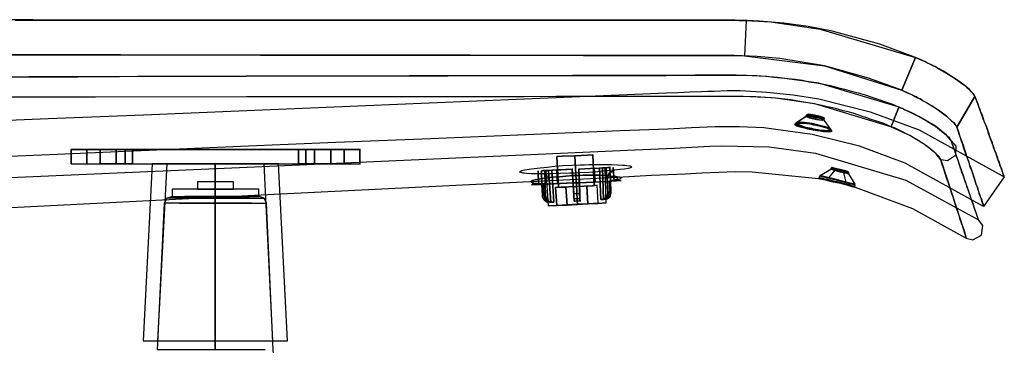
# Model space of a CAD drawing. Units: millimetres. Extents: x 442 to 1885, y 189 to 2001.
# Drawn here: x 715 to 987, y 631 to 722 of the extents above; entities that cross this region are included whole.
import ezdxf

# ---------------------------------------------------------------- set-up
doc = ezdxf.new("R2010")
doc.units = ezdxf.units.MM
doc.layers.add('2', color=7, linetype='Continuous')

msp = doc.modelspace()

# ---------------------------------------------------------------- linework, layer by layer
at = {"flags": 128}
for points in [[(915.83, 721.5), (912.75, 721.6), (911.16, 721.6), (909.57, 721.6), (906.49, 721.6), (903.51, 721.6), (900.43, 721.6), (894.37, 721.6), (888.21, 721.6), (876.09, 721.6), (863.87, 721.6), (839.63, 721.6), (815.29, 721.6), (791.05, 721.6), (766.81, 721.6), (742.58, 721.6), (718.34, 721.7), (694.2, 721.7)], [(713.37, 721.6), (721.81, 721.6), (731.05, 721.6), (752.51, 721.6), (764.63, 721.6), (771.09, 721.6), (777.74, 721.6), (784.6, 721.6), (791.35, 721.6), (804.76, 721.6), (831.39, 721.6), (857.61, 721.6), (883.44, 721.6), (896.26, 721.6), (902.62, 721.6), (905.7, 721.6), (908.87, 721.6), (912.15, 721.6), (913.94, 721.5), (915.73, 721.5), (922.68, 721.1), (936.39, 719.11), (962.72, 711.26), (963.61, 710.87), (964.41, 710.47), (965.2, 710.17), (966, 709.77), (966.79, 709.38), (967.49, 708.98), (968.28, 708.68), (968.98, 708.28), (971.76, 706.6), (974.14, 705.11), (975.23, 704.31), (976.13, 703.62), (977.02, 702.92), (977.72, 702.32), (977.82, 702.13), (978.02, 702.03), (978.12, 701.83), (978.31, 701.73), (978.41, 701.53), (978.51, 701.43), (978.61, 701.33), (978.71, 701.23), (978.81, 701.13), (978.91, 700.93), (979.01, 700.83), (979.01, 700.73), (979.11, 700.64), (979.21, 700.54), (979.21, 700.44), (979.21, 700.54), (979.01, 700.73), (978.91, 700.93), (978.71, 701.23), (978.31, 701.73), (977.72, 702.32), (976.13, 703.62), (974.14, 705.11), (973.05, 705.8), (971.76, 706.6), (970.47, 707.39), (968.98, 708.28), (968.58, 708.48), (968.18, 708.68), (967.78, 708.88), (967.39, 709.08), (966.99, 709.28), (966.59, 709.48), (966.19, 709.68), (965.8, 709.87), (965.3, 710.07), (964.9, 710.27), (964.51, 710.47), (964.11, 710.67), (963.61, 710.87), (963.21, 711.07), (962.72, 711.26), (952.88, 714.94), (939.67, 718.52), (933.01, 719.81), (926.26, 720.7), (919.5, 721.3), (916.13, 721.5), (915.83, 721.5), (915.43, 711.66), (937.58, 708.88), (958.94, 702.13), (962.72, 711.26), (958.94, 702.13), (959.74, 701.83), (960.43, 701.43), (961.23, 701.13), (961.92, 700.83), (962.62, 700.44), (963.31, 700.04), (964.01, 699.74), (964.7, 699.34), (966.1, 698.55), (967.29, 697.85), (968.48, 697.06), (969.47, 696.36), (971.36, 694.97), (972.75, 693.68), (973.35, 693.18), (973.74, 692.69), (973.84, 692.59), (973.84, 692.49), (973.94, 692.39), (974.04, 692.29), (974.04, 692.19), (974.14, 692.09), (974.14, 691.99), (974.24, 691.89), (974.64, 690.6), (975.04, 689.31), (975.53, 688.12), (975.93, 686.93), (976.33, 685.73), (976.73, 684.64), (977.02, 683.55), (977.42, 682.55), (977.72, 681.46), (978.12, 680.57), (978.41, 679.57), (978.71, 678.68), (979.01, 677.89), (979.31, 676.99), (979.51, 676.2), (979.8, 675.5), (980, 674.81), (980.2, 674.11), (980.4, 673.51), (980.5, 673.32), (980.6, 673.12), (980.7, 672.82), (980.7, 672.62), (980.8, 672.42), (980.9, 672.22), (981, 672.02), (981, 671.83), (981.1, 671.73), (981.1, 671.53), (981.2, 671.33), (981.2, 671.23), (981.29, 671.03), (981.29, 670.93), (981.39, 670.83), (981.39, 670.73), (981.39, 670.63), (981.49, 670.53), (981.49, 670.44), (981.49, 670.34), (981.59, 670.24), (981.59, 670.14), (981.59, 670.04), (981.59, 669.94), (959.94, 681.96), (947.22, 686.63), (934.11, 689.91), (920.8, 691.69), (914.04, 691.99), (907.28, 691.99), (900.73, 691.69), (894.17, 691.4), (881.06, 690.9), (867.95, 690.3), (854.83, 689.81), (828.51, 688.71), (802.18, 687.62), (775.85, 686.53), (722.91, 684.24), (696.38, 683.15)], [(695.88, 693.18), (722.51, 694.28), (748.93, 695.37), (775.36, 696.46), (801.78, 697.56), (828.11, 698.65), (854.43, 699.74), (867.55, 700.34), (880.66, 700.83), (887.22, 701.13), (893.67, 701.43), (896.95, 701.53), (900.23, 701.73), (903.51, 701.83), (905.2, 701.93), (906.99, 701.93), (910.56, 702.03), (914.24, 702.03), (921.59, 701.63), (928.84, 700.83), (935.99, 699.74), (950.2, 696.16), (963.81, 691.2), (987.35, 678.18), (987.26, 678.28), (987.26, 678.38), (987.26, 678.48), (987.16, 678.58), (987.16, 678.68), (987.06, 678.78), (987.06, 678.88), (987.06, 679.08), (986.96, 679.18), (986.96, 679.28), (986.86, 679.48), (986.86, 679.57), (986.76, 679.77), (986.66, 679.97), (986.66, 680.07), (986.56, 680.27), (986.46, 680.47), (986.46, 680.67), (986.36, 680.87), (986.26, 681.06), (986.16, 681.36), (986.16, 681.56), (986.06, 681.86), (985.77, 682.46), (985.57, 683.05), (985.27, 683.85), (985.07, 684.54), (984.77, 685.34), (984.47, 686.13), (984.18, 687.03), (983.78, 687.92), (983.48, 688.91), (983.08, 689.91), (982.78, 690.9), (982.39, 691.99), (981.99, 693.09), (981.49, 694.18), (981.1, 695.37), (980.7, 696.56), (980.2, 697.85), (979.71, 699.15), (979.21, 700.44), (979.51, 699.74), (979.71, 699.05), (980, 698.35), (980.2, 697.75), (980.5, 697.06), (980.7, 696.46), (980.9, 695.87), (981.2, 695.27), (981.39, 694.58), (981.59, 693.98), (981.79, 693.38), (981.99, 692.89), (982.29, 692.29), (982.49, 691.69), (982.69, 691.2), (982.88, 690.6), (983.08, 690.1), (983.18, 689.61), (983.38, 689.11), (983.58, 688.52), (983.78, 688.12), (983.98, 687.62), (984.08, 687.12), (984.28, 686.63), (984.47, 686.23), (984.57, 685.73), (984.77, 685.34), (984.87, 684.94), (985.07, 684.54), (985.17, 684.14), (985.37, 683.75), (985.47, 683.35), (985.57, 683.05), (985.67, 682.65), (985.86, 682.36), (986.06, 681.86), (986.16, 681.36), (986.36, 680.87), (986.56, 680.47), (986.66, 680.07), (986.76, 679.67), (986.86, 679.38), (986.96, 679.08), (987.06, 678.88), (987.16, 678.68), (987.26, 678.48), (987.26, 678.38), (987.26, 678.28), (987.35, 678.18), (981.59, 669.94), (981.59, 670.04), (981.59, 670.14), (981.49, 670.24), (981.49, 670.44), (981.39, 670.63), (981.29, 670.83), (981.29, 671.13), (981.1, 671.43), (981, 671.83), (980.9, 672.22), (980.8, 672.62), (980.6, 673.02), (980.4, 673.51), (980.3, 674.11), (980.2, 674.41), (980, 674.71), (979.9, 675.1), (979.8, 675.5), (979.71, 675.8), (979.51, 676.2), (979.41, 676.59), (979.31, 676.99), (979.11, 677.49), (979.01, 677.89), (978.81, 678.28), (978.71, 678.78), (978.51, 679.28), (978.41, 679.67), (978.22, 680.17), (978.02, 680.67), (977.82, 681.16), (977.72, 681.76), (977.52, 682.26), (977.32, 682.75), (977.12, 683.35), (976.92, 683.85), (976.73, 684.44), (976.53, 685.04), (976.33, 685.54), (976.13, 686.13), (975.93, 686.73), (975.73, 687.42), (975.53, 688.02), (975.33, 688.61), (975.14, 689.31), (974.84, 689.91), (974.64, 690.6), (974.44, 691.2), (974.24, 691.89), (974.14, 692.09), (974.04, 692.29), (973.84, 692.49), (973.74, 692.69), (973.55, 692.89), (973.35, 693.18), (973.05, 693.38), (972.75, 693.68), (971.36, 694.97), (969.47, 696.36), (967.29, 697.85), (964.7, 699.34), (964.31, 699.54), (964.01, 699.74), (963.61, 699.94), (963.21, 700.14), (962.92, 700.34), (962.52, 700.54), (962.12, 700.73), (961.72, 700.83), (961.33, 701.03), (960.93, 701.23), (960.53, 701.43), (960.13, 701.63), (959.74, 701.83), (959.34, 701.93), (958.94, 702.13), (949.7, 705.5), (937.58, 708.88), (925.17, 710.97), (918.91, 711.46), (912.65, 711.76), (906.49, 711.76), (900.43, 711.76), (888.21, 711.76), (876.09, 711.76), (863.87, 711.76), (839.53, 711.86), (815.29, 711.86), (791.05, 711.86), (742.58, 711.96), (718.34, 711.96), (694.2, 712.06)], [(709.4, 711.96), (718.04, 711.96), (727.87, 711.96), (738.8, 711.96), (750.82, 711.96), (757.28, 711.96), (764.03, 711.96), (767.51, 711.96), (770.99, 711.96), (774.66, 711.96), (776.45, 711.96), (778.34, 711.96), (778.44, 711.96), (778.54, 711.96), (778.74, 711.96), (779.03, 711.96), (779.83, 711.96), (781.32, 711.86), (784.2, 711.86), (790.16, 711.86), (801.88, 711.86), (825.13, 711.86), (870.83, 711.76), (893.28, 711.76), (898.74, 711.76), (904.3, 711.76), (909.87, 711.76), (915.43, 711.66)], [(671.64, 676.2), (777.64, 680.87), (882.95, 685.54), (895.96, 686.13), (902.52, 686.43), (905.79, 686.63), (909.07, 686.73), (922.19, 686.43), (935.1, 684.74), (960.04, 677.19), (980.2, 666.26), (980.2, 666.36), (980.1, 666.36), (980.1, 666.56), (980, 666.66), (980, 666.86), (979.9, 667.06), (979.8, 667.36), (979.71, 667.65), (979.61, 667.95), (979.51, 668.35), (979.31, 668.75), (979.21, 669.14), (979.01, 669.64), (978.91, 670.14), (978.71, 670.63), (978.51, 671.23), (978.31, 671.83), (978.22, 672.12), (978.02, 672.52), (977.92, 672.92), (977.82, 673.32), (977.62, 673.71), (977.52, 674.21), (977.32, 674.61), (977.22, 675), (977.02, 675.5), (976.92, 676), (976.73, 676.4), (976.53, 676.89), (976.33, 677.39), (976.23, 677.89), (976.03, 678.48), (975.83, 678.98), (975.63, 679.48), (975.43, 680.07), (975.23, 680.57), (975.04, 681.16), (974.84, 681.76), (974.64, 682.36), (974.44, 682.95), (974.24, 683.55), (974.04, 684.14), (973.84, 684.74), (973.65, 685.34), (973.35, 686.03), (973.15, 686.63), (972.95, 687.32), (972.75, 688.02), (971.36, 689.71), (968.28, 692.19), (963.71, 694.87), (958.25, 697.46), (935.99, 704.11), (924.57, 705.7), (918.81, 706.1), (913.05, 706.3), (907.38, 706.3), (901.72, 706.3), (890.4, 706.2), (867.75, 706.2), (777.35, 706), (687.04, 705.8)], [(708.6, 705.9), (730.85, 705.9), (753.8, 706), (777.35, 706), (808.64, 706.1), (833.37, 706.1), (851.45, 706.2), (862.98, 706.2), (867.75, 706.2), (869.73, 706.2), (871.72, 706.2), (873.71, 706.2), (875.79, 706.2), (877.78, 706.2), (879.77, 706.2), (881.75, 706.2), (883.74, 706.2), (885.73, 706.2), (887.71, 706.2), (889.7, 706.2), (891.69, 706.2), (893.67, 706.2), (895.66, 706.3), (897.65, 706.3), (899.64, 706.3), (901.62, 706.3), (903.61, 706.3), (905.6, 706.3), (907.58, 706.3), (909.57, 706.3), (911.56, 706.3), (913.54, 706.3), (915.53, 706.3), (917.52, 706.2), (919.5, 706.1), (921.49, 706), (923.48, 705.8), (925.46, 705.6), (927.45, 705.4), (929.44, 705.2), (931.42, 704.91), (933.31, 704.51), (935.3, 704.21), (937.29, 703.81), (939.17, 703.42), (941.16, 702.92), (943.05, 702.42), (945.03, 701.93), (946.92, 701.43), (948.81, 700.83), (950.7, 700.24), (952.58, 699.54), (954.47, 698.95), (956.36, 698.25), (958.25, 697.46), (958.64, 697.26), (959.04, 697.16), (959.44, 696.96), (959.84, 696.76), (960.23, 696.56), (960.63, 696.46), (961.03, 696.26), (961.43, 696.07), (961.82, 695.87), (962.22, 695.67), (962.62, 695.47), (962.92, 695.27), (963.31, 695.07), (963.71, 694.87), (966.1, 693.48), (968.28, 692.19), (969.97, 690.8), (971.36, 689.71), (971.66, 689.41), (971.86, 689.21), (972.06, 688.91), (972.25, 688.71), (972.45, 688.52), (972.55, 688.32), (972.65, 688.12), (972.75, 688.02), (973.94, 686.63), (973.84, 684.05), (971.66, 682.55), (969.77, 682.85), (968.48, 684.54), (965.5, 686.93), (961.23, 689.61), (955.96, 691.99), (934.9, 698.35), (923.97, 699.94), (918.51, 700.34), (912.95, 700.44), (907.38, 700.44), (901.72, 700.44), (890.4, 700.44), (867.85, 700.44), (777.35, 700.34), (687.04, 700.24)], [(712.28, 669.64), (786.98, 673.42), (861.59, 677.09), (880.26, 678.08), (889.6, 678.58), (898.94, 678.98), (903.61, 679.28), (908.28, 679.48), (912.85, 679.67), (917.52, 679.57), (935.9, 677.69), (935.99, 677.69), (936.29, 677.59), (936.79, 677.49), (937.09, 677.49), (937.39, 677.39), (938.18, 677.19), (939.07, 676.99), (939.97, 676.79), (940.47, 676.69), (940.96, 676.59), (941.96, 676.4), (942.95, 676.1), (943.74, 675.9), (944.54, 675.7), (945.13, 675.5), (945.63, 675.4), (945.93, 675.3), (946.03, 675.3), (945.93, 675.3), (945.63, 675.4), (945.13, 675.5), (944.54, 675.7), (943.74, 675.9), (942.95, 676.1), (941.96, 676.4), (940.96, 676.59), (940.47, 676.69), (939.97, 676.79), (939.07, 676.99), (938.18, 677.19), (937.39, 677.39), (937.09, 677.49), (936.79, 677.49), (936.29, 677.59), (935.99, 677.69), (935.9, 677.69), (936.09, 677.69), (936.09, 677.79), (936.19, 677.79), (936.49, 677.79), (936.99, 677.69), (937.29, 677.59), (937.58, 677.49), (938.28, 677.39), (939.17, 677.19), (940.07, 676.99), (941.06, 676.79), (941.96, 676.59), (942.85, 676.3), (943.74, 676.1), (944.44, 675.9), (945.03, 675.7), (945.53, 675.6), (945.73, 675.5), (945.83, 675.5), (945.93, 675.4), (946.03, 675.3), (961.92, 669.34), (976.82, 661.2), (976.82, 661.3), (976.82, 661.4), (976.73, 661.4), (976.73, 661.49), (976.73, 661.59), (976.73, 661.69), (976.63, 661.79), (976.63, 661.89), (976.63, 661.99), (976.53, 662.09), (976.53, 662.19), (976.43, 662.39), (976.43, 662.49), (976.33, 662.69), (976.33, 662.79), (976.23, 662.98), (976.23, 663.18), (976.13, 663.38), (976.03, 663.58), (976.03, 663.78), (975.93, 663.98), (975.83, 664.28), (975.73, 664.47), (975.73, 664.77), (975.63, 664.97), (975.53, 665.27), (975.43, 665.57), (975.33, 665.77), (975.23, 666.06), (975.14, 666.36), (975.04, 666.66), (974.84, 667.45), (974.54, 668.15), (974.34, 668.95), (974.04, 669.74), (973.74, 670.63), (973.45, 671.63), (973.15, 672.52), (972.85, 673.51), (972.45, 674.61), (972.16, 675.6), (971.76, 676.69), (971.36, 677.89), (970.96, 679.08), (970.57, 680.27), (970.17, 681.56), (969.77, 682.85), (969.77, 682.95), (969.67, 683.05), (969.67, 683.15), (969.57, 683.25), (969.47, 683.35), (969.47, 683.45), (969.37, 683.55), (969.27, 683.75), (969.18, 683.85), (969.08, 683.95), (968.88, 684.05), (968.78, 684.24), (968.68, 684.34), (968.48, 684.54), (967.19, 685.63), (965.5, 686.93), (963.51, 688.22), (961.23, 689.61), (960.63, 689.91), (959.94, 690.2), (959.34, 690.5), (958.64, 690.9), (958.05, 691.2), (957.35, 691.5), (956.66, 691.79), (955.96, 691.99), (954.97, 692.49), (953.98, 692.89), (952.88, 693.28), (951.69, 693.68), (950.5, 694.08), (949.31, 694.48), (948.11, 694.87), (946.82, 695.37), (945.53, 695.77), (944.14, 696.16), (942.75, 696.46), (941.26, 696.86), (939.87, 697.26), (938.28, 697.56), (936.79, 697.95), (935.2, 698.25), (933.51, 698.55), (931.82, 698.85), (930.13, 699.15), (928.35, 699.44), (926.56, 699.64), (924.77, 699.84), (922.88, 700.04), (920.99, 700.14), (919.01, 700.24), (917.02, 700.34), (915.03, 700.44), (912.95, 700.44), (909.47, 700.44), (905.99, 700.44), (902.52, 700.44), (899.04, 700.44), (895.56, 700.44), (892.09, 700.44), (888.61, 700.44), (885.13, 700.44), (881.65, 700.44), (878.18, 700.44), (874.8, 700.44), (871.32, 700.44), (867.85, 700.44), (863.28, 700.44), (854.34, 700.34), (840.73, 700.34), (822.55, 700.34), (805.46, 700.34), (792.15, 700.34), (782.81, 700.34), (777.35, 700.34), (735.62, 700.24), (687.04, 700.24)], [(932.52, 695.17), (932.52, 694.97), (932.42, 694.87)], [(932.42, 694.87), (932.52, 694.97), (932.52, 695.17)], [(935, 694.38), (934.9, 694.18)], [(935, 694.38), (934.9, 694.18)], [(935.1, 695.07), (935, 694.87)], [(935.1, 695.07), (935, 694.87)], [(939.37, 691.2), (937.48, 693.88), (937.39, 694.08), (937.48, 694.28)], [(939.37, 691.2), (937.48, 693.88), (937.39, 694.08), (937.48, 694.28)], [(871.92, 684.14), (868.44, 683.95), (864.87, 683.85), (863.47, 683.75)], [(864.87, 683.85), (868.44, 683.95), (871.92, 684.14), (873.41, 684.24)], [(861.29, 679.87), (861.09, 679.87), (860.1, 679.87), (859.6, 679.87), (859.2, 679.77)], [(859.2, 679.77), (859.6, 679.87), (860.1, 679.87), (861.09, 679.87), (861.79, 671.13), (861.39, 671.13), (862.18, 671.13), (861.79, 671.13), (861.49, 671.23), (861.19, 671.43), (860.89, 671.63), (860.49, 672.32), (860.3, 673.02)], [(862.08, 679.97), (862.58, 671.13), (862.18, 671.13), (861.39, 671.13), (860.69, 671.23), (860.1, 671.63), (859.8, 671.93), (859.7, 672.22), (859.5, 672.62), (859.5, 673.02), (860.3, 673.02), (860.2, 676.1), (859.3, 676)], [(861.09, 679.87), (861.79, 671.13), (861.39, 671.13), (860.99, 671.13), (860.69, 671.23), (860.4, 671.43), (860.1, 671.63), (859.7, 672.22), (859.5, 673.02), (859.3, 676)], [(860.3, 673.02), (860.4, 672.72), (860.49, 672.32), (860.69, 671.93), (860.89, 671.63), (861.49, 671.23), (862.18, 671.13), (862.58, 671.13), (862.08, 679.97)], [(874.8, 670.73), (869.14, 670.53), (863.47, 670.24), (861.09, 670.14), (860.49, 679.87)], [(863.47, 670.24), (869.14, 670.53), (874.8, 670.73), (877.08, 670.93), (876.79, 680.67), (876.09, 680.67), (877.08, 680.67), (877.58, 680.77), (878.08, 680.77)], [(867.65, 680.27), (867.95, 676.5), (868.14, 673.42), (869.83, 673.51), (869.73, 676.5), (869.53, 680.37), (869.73, 676.5), (869.83, 673.51), (869.83, 673.12), (869.83, 672.82), (869.83, 672.42), (869.83, 672.12), (869.83, 671.73), (869.83, 671.53)], [(868.24, 671.43), (867.65, 680.27)], [(867.65, 680.27), (868.24, 671.43)], [(868.24, 671.43), (867.65, 680.27)], [(867.65, 680.27), (868.24, 671.43)], [(868.24, 671.43), (868.24, 671.53), (868.24, 671.63), (868.24, 671.83), (868.24, 672.02), (868.14, 672.72), (868.14, 673.42), (867.95, 676.5), (867.65, 680.27)], [(869.53, 680.27), (869.83, 671.53), (868.24, 671.43)], [(869.83, 671.53), (869.53, 680.27)], [(877.08, 680.67), (876.59, 680.67), (876.09, 680.67), (875.2, 680.57)], [(875.2, 680.57), (876.09, 680.67), (876.59, 680.67), (877.08, 680.67)], [(875.2, 680.57), (875.59, 671.83), (875.99, 671.83), (876.79, 671.93), (877.38, 672.02), (877.98, 672.52), (878.18, 672.82), (878.28, 673.22), (878.38, 673.61), (878.38, 674.01), (877.58, 673.91), (877.38, 676.89), (878.28, 676.99)], [(877.58, 673.91), (877.58, 673.51), (877.48, 673.12), (877.38, 672.82), (877.18, 672.52), (876.59, 672.02), (875.99, 671.83), (875.59, 671.83), (875.2, 680.57)], [(878.08, 680.77), (877.58, 680.77), (877.08, 680.67), (876.09, 680.67), (876.39, 671.83), (876.79, 671.93), (875.99, 671.83), (876.29, 671.93), (876.59, 672.02), (876.89, 672.22), (877.18, 672.52), (877.48, 673.12), (877.58, 673.91)], [(876.29, 680.67), (876.09, 680.67), (876.39, 671.83), (876.09, 680.67), (876.39, 671.83), (876.79, 671.93), (877.08, 671.93), (877.38, 672.02), (877.68, 672.22), (877.98, 672.52), (878.28, 673.22), (878.38, 674.01), (878.28, 676.99)], [(938.78, 677.89), (940.47, 679.97), (940.56, 680.07), (940.66, 680.27)], [(938.78, 677.89), (940.47, 679.97), (940.56, 680.07), (940.66, 680.27)], [(943.54, 676.69), (942.95, 679.28), (942.95, 679.48), (943.05, 679.67)], [(943.54, 676.69), (942.95, 679.28), (942.95, 679.48), (943.05, 679.67)], [(878.28, 676.99), (877.38, 676.89), (869.73, 676.5), (867.95, 676.5), (860.2, 676.1), (859.3, 676)], [(859.3, 676), (860.2, 676.1), (867.95, 676.5), (869.73, 676.5), (877.38, 676.89), (878.28, 676.99)], [(873.21, 675.7), (874.6, 675.8), (873.21, 675.7), (871.72, 675.6), (872.02, 670.63), (874.9, 670.83), (872.02, 670.63), (866.26, 670.34), (863.38, 670.24), (866.26, 670.34), (872.02, 670.63), (874.9, 670.83), (874.6, 675.8), (873.21, 675.7), (868.84, 675.5)], [(873.21, 675.7), (871.72, 675.6), (868.84, 675.5), (865.96, 675.3), (864.57, 675.3)], [(873.21, 675.7), (871.72, 675.6), (868.84, 675.5), (864.57, 675.3)], [(868.84, 675.5), (865.96, 675.3), (864.57, 675.3)], [(868.84, 675.5), (864.57, 675.3)], [(873.21, 675.7), (868.84, 675.5)], [(877.58, 673.91), (878.38, 674.01)], [(878.38, 674.01), (877.58, 673.91)], [(860.3, 673.02), (859.5, 673.02)], [(859.5, 673.02), (860.3, 673.02)], [(869.83, 671.53), (869.83, 671.73), (869.83, 671.83), (869.83, 672.12), (869.83, 672.72), (869.83, 673.51), (868.14, 673.42), (868.14, 673.02), (868.14, 672.72), (868.14, 672.32), (868.24, 672.02), (868.24, 671.63), (868.24, 671.43)], [(868.14, 673.42), (868.14, 673.02), (868.14, 672.72), (868.14, 672.32), (868.24, 672.02), (868.24, 671.63), (868.24, 671.43)], [(868.24, 671.43), (868.24, 671.53), (868.24, 671.63), (868.24, 671.83), (868.24, 672.02), (868.14, 672.72), (868.14, 673.42)], [(868.24, 671.43), (869.83, 671.53)], [(869.83, 671.53), (868.24, 671.43)], [(868.24, 671.43), (869.83, 671.53)], [(868.24, 671.43), (869.83, 671.53)], [(869.83, 671.53), (868.24, 671.43)], [(869.14, 670.53), (869.04, 671.53), (869.04, 672.12), (868.94, 673.51)], [(869.04, 671.53), (869.04, 672.12), (868.94, 673.51)], [(869.83, 671.53), (869.83, 671.73), (869.83, 671.83), (869.83, 672.12), (869.83, 672.72), (869.83, 673.51)], [(869.83, 673.51), (869.83, 673.12), (869.83, 672.82), (869.83, 672.42), (869.83, 672.12), (869.83, 671.73), (869.83, 671.53)]]:
    msp.add_lwpolyline(points, dxfattribs=at)
for points in [[(974.24, 691.89), (979.21, 700.44), (974.24, 691.89)], [(933.61, 694.87), (932.62, 695.27), (933.11, 695.47), (934.8, 695.27), (936.49, 694.87), (937.39, 694.48), (936.89, 694.28), (935.3, 694.48), (933.61, 694.87)], [(936.49, 694.87), (934.8, 695.27), (933.11, 695.47), (932.62, 695.27), (933.61, 694.87), (935.3, 694.48), (936.89, 694.28), (937.39, 694.48), (936.49, 694.87)], [(933.61, 694.97), (932.82, 695.37), (933.31, 695.47), (934.8, 695.37), (936.49, 694.97), (937.29, 694.58), (936.79, 694.38), (935.3, 694.58), (933.61, 694.97)], [(933.61, 694.97), (932.82, 695.37), (933.31, 695.47), (934.8, 695.37), (936.49, 694.97), (937.29, 694.58), (936.79, 694.38), (935.3, 694.58), (933.61, 694.97)], [(955.96, 691.99), (956.36, 692.89), (957.25, 695.17), (958.05, 697.16), (958.25, 697.46), (958.05, 697.16), (957.25, 695.17), (956.36, 692.89)], [(929.44, 692.49), (929.34, 692.69), (929.44, 692.79), (929.74, 692.89), (930.23, 692.99), (930.93, 692.99), (931.72, 692.99), (932.62, 692.89), (933.51, 692.79), (934.5, 692.59), (935.5, 692.39), (935.99, 692.29), (936.49, 692.19), (937.39, 691.89), (938.08, 691.69), (938.48, 691.5), (938.78, 691.4), (939.17, 691.2), (939.47, 691), (939.57, 690.8), (939.47, 690.7), (939.27, 690.6), (939.17, 690.6), (938.68, 690.5), (937.98, 690.6), (937.68, 690.6), (937.29, 690.6), (936.39, 690.8), (935.4, 690.9), (934.41, 691.1), (933.41, 691.3), (932.42, 691.5), (931.52, 691.69), (930.83, 691.89), (930.13, 692.09), (929.93, 692.19), (929.74, 692.29), (929.44, 692.49)], [(929.44, 692.49), (929.34, 692.69), (929.44, 692.79), (929.74, 692.89), (930.23, 692.99), (930.93, 692.99), (931.72, 692.99), (932.62, 692.89), (933.51, 692.79), (934.5, 692.59), (935.5, 692.39), (935.99, 692.29), (936.49, 692.19), (937.39, 691.89), (938.08, 691.69), (938.48, 691.5), (938.78, 691.4), (939.17, 691.2), (939.47, 691), (939.57, 690.8), (939.47, 690.7), (939.27, 690.6), (939.17, 690.6), (938.68, 690.5), (937.98, 690.6), (937.68, 690.6), (937.29, 690.6), (936.39, 690.8), (935.4, 690.9), (934.41, 691.1), (933.41, 691.3), (932.42, 691.5), (931.52, 691.69), (930.83, 691.89), (930.13, 692.09), (929.93, 692.19), (929.74, 692.29), (929.44, 692.49)], [(929.44, 692.49), (929.64, 692.69)], [(929.64, 692.69), (929.54, 692.79), (929.64, 692.99), (929.93, 693.09), (930.33, 693.09), (931.33, 693.09), (931.92, 693.09), (932.62, 692.99), (934.11, 692.79), (935.6, 692.49), (936.29, 692.29), (936.99, 692.19), (937.58, 691.99), (938.08, 691.79), (938.58, 691.6), (938.97, 691.4), (939.17, 691.3), (939.37, 691.1), (939.37, 691), (939.37, 690.9), (939.17, 690.9), (938.97, 690.8), (938.68, 690.8), (938.38, 690.8), (937.68, 690.8), (937.19, 690.9), (936.69, 690.9), (936.19, 691), (935.7, 691.1), (934.6, 691.2), (934.01, 691.3), (933.41, 691.5), (932.42, 691.69), (931.42, 691.99), (930.83, 692.09), (930.23, 692.29), (929.84, 692.49)], [(931.42, 691.99), (929.64, 692.69), (930.33, 693.09), (929.93, 693.09), (929.64, 692.99), (929.54, 692.79), (929.64, 692.69), (929.84, 692.49), (930.23, 692.29), (930.83, 692.09)], [(932.42, 694.87), (929.64, 692.99)], [(930.33, 693.09), (929.64, 692.69), (931.42, 691.99), (931.52, 692.09), (929.74, 692.89), (930.43, 693.28), (930.33, 693.09), (931.33, 693.09), (931.92, 693.09), (932.62, 692.99), (934.11, 692.79), (935.6, 692.49), (936.29, 692.29), (936.99, 692.19), (937.58, 691.99), (938.08, 691.79), (938.58, 691.6), (938.97, 691.4), (939.17, 691.3), (939.37, 691.1), (939.37, 691.3), (939.17, 691.4), (938.88, 691.6), (938.58, 691.69), (938.08, 691.89), (937.58, 692.09), (936.99, 692.19), (936.29, 692.39), (935.6, 692.59), (934.11, 692.89), (932.62, 693.09), (932.02, 693.18), (931.42, 693.18), (930.43, 693.28)], [(930.33, 693.18), (929.64, 692.79), (931.42, 691.99), (929.64, 692.79)], [(929.74, 692.89), (929.64, 692.69)], [(938.97, 691), (939.37, 691.3), (939.17, 691.4), (938.88, 691.6), (938.58, 691.69), (938.08, 691.89), (937.58, 692.09), (936.99, 692.19), (936.29, 692.39), (935.6, 692.59), (934.11, 692.89), (932.62, 693.09), (932.02, 693.18), (931.42, 693.18), (930.43, 693.28), (929.74, 692.89), (931.52, 692.09), (932.42, 691.79), (932.92, 691.69), (933.51, 691.6), (934.01, 691.5), (934.6, 691.4), (935.7, 691.2), (936.19, 691.1), (936.69, 691), (937.19, 691), (937.58, 691), (938.38, 690.9), (938.68, 690.9)], [(933.41, 694.38), (932.42, 694.87), (933.01, 694.97), (934.7, 694.87), (936.49, 694.38), (937.48, 693.98), (936.89, 693.78), (935.3, 693.98), (933.41, 694.38)], [(933.41, 694.38), (932.42, 694.87), (933.01, 694.97), (934.7, 694.87), (936.49, 694.38), (937.48, 693.98), (936.89, 693.78), (935.3, 693.98), (933.41, 694.38)], [(932.82, 695.37), (932.62, 695.37), (932.52, 695.17), (932.62, 695.37)], [(936.49, 694.58), (934.7, 694.97), (933.01, 695.17), (932.52, 694.97), (933.41, 694.58), (935.3, 694.08), (936.89, 693.98), (937.39, 694.08), (936.49, 694.58)], [(936.49, 694.58), (934.7, 694.97), (933.01, 695.17), (932.52, 694.97), (933.41, 694.58), (935.3, 694.08), (936.89, 693.98), (937.39, 694.08), (936.49, 694.58)], [(936.49, 694.48), (934.7, 694.87), (933.01, 695.07), (932.52, 694.87), (933.41, 694.48), (935.3, 694.08), (936.89, 693.88), (937.39, 694.08), (936.49, 694.48)], [(933.41, 694.48), (932.52, 694.87), (933.01, 695.07), (934.7, 694.87), (936.49, 694.48), (937.39, 694.08), (936.89, 693.88), (935.3, 694.08), (933.41, 694.48)], [(933.51, 694.77), (932.62, 695.17), (933.11, 695.37), (934.7, 695.17), (936.49, 694.77), (937.48, 694.38), (936.99, 694.18), (935.3, 694.38), (933.51, 694.77)], [(933.51, 694.77), (932.62, 695.17), (933.11, 695.37), (934.7, 695.17), (936.49, 694.77), (937.48, 694.38), (936.99, 694.18), (935.3, 694.38), (933.51, 694.77)], [(934.9, 694.18), (934.9, 694.08)], [(935, 694.87), (935, 694.77)], [(935, 694.58), (935, 694.38)], [(935.1, 695.27), (935.1, 695.07)], [(937.29, 694.48), (937.48, 694.48), (937.48, 694.28), (937.48, 694.48)], [(931.42, 691.99), (932.42, 691.69), (933.41, 691.5), (934.01, 691.3), (934.6, 691.2), (935.7, 691.1), (936.19, 691), (936.69, 690.9), (937.19, 690.9), (937.68, 690.8), (938.38, 690.8), (938.68, 690.8), (938.97, 690.8), (938.97, 691), (938.68, 690.9), (938.38, 690.9), (937.58, 691), (937.19, 691), (936.69, 691), (936.19, 691.1), (935.7, 691.2), (934.6, 691.4), (934.01, 691.5), (933.51, 691.6), (932.92, 691.69), (932.42, 691.79), (931.52, 692.09)], [(939.37, 691.3), (939.37, 691.1), (938.97, 690.8), (938.97, 691), (939.37, 691.3)], [(938.97, 690.9), (939.37, 691.2)], [(939.37, 691.1), (938.97, 690.8), (939.17, 690.9), (939.37, 690.9), (939.37, 691)], [(939.27, 691.1), (939.37, 690.9)], [(939.57, 690.9), (939.37, 690.9)], [(980.2, 666.26), (979.71, 667.65), (978.31, 671.83), (975.93, 678.58), (972.75, 688.02), (973.94, 686.63), (973.84, 684.05), (971.66, 682.55), (969.77, 682.85), (972.85, 673.51), (975.04, 666.66), (976.43, 662.59), (976.82, 661.2), (978.61, 660.7), (981, 661.99), (981.39, 664.67)], [(868.44, 683.95), (871.92, 684.14), (873.41, 684.24), (871.92, 684.14), (868.44, 683.95), (864.87, 683.85), (863.47, 683.75), (864.87, 683.85), (868.44, 683.95)], [(863.87, 675.2), (863.47, 683.75)], [(868.84, 675.5), (868.44, 683.95)], [(868.84, 675.5), (868.44, 683.95)], [(873.81, 675.7), (873.41, 684.24)], [(859.7, 678.98), (857.81, 678.98), (857.02, 678.98), (856.32, 678.98), (855.03, 679.08), (854.43, 679.18), (854.04, 679.18), (853.44, 679.38), (853.14, 679.48), (853.14, 679.57), (853.24, 679.67), (853.74, 679.87), (854.14, 679.97), (854.53, 680.07), (855.73, 680.27), (857.12, 680.47), (858.81, 680.67), (859.8, 680.77), (860.79, 680.87), (862.88, 681.06), (864.07, 681.16), (865.16, 681.26), (867.55, 681.36), (869.93, 681.46), (871.12, 681.46), (872.32, 681.56), (874.5, 681.56), (875.59, 681.56), (876.69, 681.56), (878.57, 681.56), (880.26, 681.46), (881.65, 681.36), (882.25, 681.36), (882.85, 681.26), (883.64, 681.16), (883.84, 681.06), (884.04, 680.97), (884.14, 680.87), (884.04, 680.77), (883.84, 680.67), (883.14, 680.47), (882.15, 680.27), (880.86, 680.17), (880.07, 680.07), (879.27, 679.97), (878.28, 679.87), (877.18, 679.77), (874.8, 679.57), (873.61, 679.48), (872.32, 679.38), (869.73, 679.28), (868.34, 679.18), (867.05, 679.18), (864.47, 679.08), (861.98, 678.98)], [(861.59, 676.1), (860.99, 678.28), (859.7, 678.98), (857.81, 678.98), (857.02, 678.98), (856.32, 678.98), (855.03, 679.08), (854.43, 679.18), (854.04, 679.18), (853.44, 679.38), (853.14, 679.48), (853.14, 679.57), (853.24, 679.67), (853.74, 679.87), (854.14, 679.97), (854.53, 680.07), (855.73, 680.27), (857.12, 680.47), (858.81, 680.67), (859.8, 680.77), (860.79, 680.87), (862.88, 681.06), (864.07, 681.16), (865.16, 681.26), (867.55, 681.36), (869.93, 681.46), (871.12, 681.46), (872.32, 681.56), (874.5, 681.56), (875.59, 681.56), (876.69, 681.56), (878.57, 681.56), (880.26, 681.46), (881.65, 681.36), (882.25, 681.36), (882.85, 681.26), (883.64, 681.16), (883.84, 681.06), (884.04, 680.97), (884.14, 680.87), (884.04, 680.77), (883.84, 680.67), (883.14, 680.47), (882.15, 680.27), (880.86, 680.17), (880.07, 680.07), (879.27, 679.97), (877.78, 679.08), (877.28, 676.89), (869.63, 676.5)], [(859.7, 678.98), (860.99, 678.28), (861.59, 676.1), (860.1, 676.2), (859.4, 676.2), (858.81, 676.2), (857.81, 676.3), (857.32, 676.3), (857.02, 676.4), (856.32, 676.69), (856.32, 676.79), (856.32, 676.89), (856.72, 677.09), (857.02, 677.19), (857.41, 677.29), (858.31, 677.49), (859.5, 677.69), (860.89, 677.89), (861.59, 677.99), (862.38, 678.08), (864.17, 678.18), (865.06, 678.28), (865.96, 678.38), (867.85, 678.48), (869.83, 678.48), (870.73, 678.58), (871.72, 678.58), (873.51, 678.58), (874.4, 678.58), (875.2, 678.58), (876.79, 678.48), (878.18, 678.38), (879.27, 678.28), (879.77, 678.28), (880.16, 678.18), (880.86, 678.08), (881.06, 677.99), (881.16, 677.89), (881.26, 677.79), (881.16, 677.69), (880.96, 677.59), (880.46, 677.39), (879.67, 677.29), (878.67, 677.09), (877.98, 676.99), (877.28, 676.89), (877.78, 679.08), (879.27, 679.97), (878.28, 679.87), (877.18, 679.77), (874.8, 679.57), (873.61, 679.48), (872.32, 679.38), (869.73, 679.28), (868.34, 679.18), (867.05, 679.18), (864.47, 679.08), (861.98, 678.98)], [(858.21, 679.77), (858.31, 676)], [(859.2, 679.77), (859.6, 679.87), (860.1, 679.87), (861.09, 679.87), (860.1, 679.87), (859.6, 679.87)], [(859.3, 676), (859.2, 679.77)], [(859.4, 679.77), (859.2, 679.77)], [(859.2, 679.77), (859.3, 676), (859.5, 673.02), (859.3, 676)], [(860.1, 679.87), (867.65, 680.27), (867.95, 676.5), (860.2, 676.1)], [(867.65, 680.27), (867.95, 676.5), (860.2, 676.1), (860.1, 679.87)], [(860.1, 679.87), (867.65, 680.27), (862.08, 679.97), (861.09, 679.87), (860.59, 679.87)], [(867.65, 680.27), (862.08, 679.97), (861.09, 679.87), (860.59, 679.87), (860.1, 679.87)], [(862.08, 679.97), (861.09, 679.87), (860.59, 679.87), (860.1, 679.87), (860.59, 679.87), (861.09, 679.87)], [(860.1, 679.87), (860.2, 676.1), (860.3, 673.02), (860.2, 676.1)], [(861.09, 679.87), (860.49, 679.87), (861.09, 679.87)], [(861.79, 671.13), (861.09, 679.87)], [(867.65, 680.27), (864.57, 680.07), (862.08, 679.97), (864.57, 680.07)], [(862.08, 679.97), (862.58, 671.13)], [(863.38, 679.97), (863.57, 676.2)], [(863.38, 679.97), (863.57, 676.2)], [(867.85, 680.27), (867.65, 680.27)], [(867.85, 680.27), (867.65, 680.27)], [(869.53, 680.37), (877.08, 680.67), (877.38, 676.89), (869.73, 676.5)], [(877.08, 680.67), (877.38, 676.89), (869.73, 676.5), (869.53, 680.37)], [(875.2, 680.57), (869.53, 680.27), (869.53, 680.37), (877.08, 680.67), (876.59, 680.67), (876.09, 680.67)], [(875.2, 680.57), (869.53, 680.27), (869.53, 680.37), (877.08, 680.67), (876.59, 680.67), (876.09, 680.67)], [(875.2, 680.57), (872.71, 680.47), (869.53, 680.27), (872.71, 680.47)], [(869.53, 680.27), (869.53, 680.37)], [(869.53, 680.27), (869.83, 671.53)], [(873.81, 680.57), (874.01, 676.79)], [(873.81, 680.57), (874.01, 676.79)], [(875.59, 671.83), (875.2, 680.57)], [(876.09, 680.67), (877.08, 680.67), (877.58, 680.77), (878.08, 680.77), (877.58, 680.77), (877.08, 680.67)], [(877.08, 680.67), (877.38, 676.89), (877.58, 673.91), (877.38, 676.89)], [(878.28, 676.99), (878.08, 680.77)], [(878.28, 680.77), (878.08, 680.77)], [(878.08, 680.77), (878.28, 676.99), (878.38, 674.01), (878.28, 676.99)], [(879.07, 680.77), (879.27, 676.99)], [(939.27, 680.27), (939.97, 680.07), (941.76, 679.57), (943.54, 679.18), (944.24, 678.98), (945.93, 676.1), (944.54, 676.4), (941.16, 677.29), (937.78, 678.18), (936.39, 678.48)], [(944.24, 678.98), (944.24, 679.18), (943.45, 679.28), (941.76, 679.77), (940.07, 680.17), (939.37, 680.37), (939.27, 680.27), (939.97, 680.07), (941.76, 679.57), (943.54, 679.18)], [(944.24, 679.38), (944.14, 679.57), (943.45, 679.77), (941.86, 680.17), (940.27, 680.57), (939.67, 680.77), (939.37, 680.57), (940.17, 680.37), (941.86, 679.97), (943.54, 679.57)], [(939.37, 680.57), (940.17, 680.37), (941.86, 679.97), (943.54, 679.57), (944.24, 679.38), (944.24, 679.18), (943.45, 679.28), (941.76, 679.77), (940.07, 680.17), (939.37, 680.37)], [(944.24, 679.48), (943.54, 679.67), (941.86, 680.07), (940.17, 680.57), (939.47, 680.67), (940.17, 680.57), (941.86, 680.07), (943.54, 679.67)], [(939.67, 680.77), (944.14, 679.57), (943.45, 679.77), (941.86, 680.17), (940.27, 680.57)], [(940.76, 680.47), (940.66, 680.37), (940.66, 680.27), (940.66, 680.37)], [(943.05, 679.87), (943.05, 679.77), (943.05, 679.67), (943.05, 679.77)], [(861.59, 676.1), (856.42, 675.9), (859.2, 676), (867.95, 676.5), (877.38, 676.89), (881.26, 677.09), (877.28, 676.89), (877.98, 676.99), (878.67, 677.09), (879.67, 677.29), (880.46, 677.39), (880.96, 677.59), (881.16, 677.69), (881.26, 677.79), (881.16, 677.89), (881.06, 677.99), (880.86, 678.08), (880.16, 678.18), (879.77, 678.28), (879.27, 678.28), (878.18, 678.38), (876.79, 678.48), (875.2, 678.58), (874.4, 678.58), (873.51, 678.58), (871.72, 678.58), (870.73, 678.58), (869.83, 678.48), (867.85, 678.48), (865.96, 678.38), (865.06, 678.28), (864.17, 678.18), (862.38, 678.08), (861.59, 677.99), (860.89, 677.89), (859.5, 677.69), (858.31, 677.49), (857.41, 677.29), (857.02, 677.19), (856.72, 677.09), (856.32, 676.89), (856.32, 676.79), (856.32, 676.69), (857.02, 676.4), (857.32, 676.3), (857.81, 676.3), (858.81, 676.2), (859.4, 676.2), (860.1, 676.2)], [(861.59, 676.1), (856.42, 675.9), (859.2, 676), (867.95, 676.5), (877.38, 676.89), (881.26, 677.09), (877.28, 676.89), (869.63, 676.5)], [(856.82, 675.9), (856.72, 677.09)], [(867.95, 676.5), (867.85, 678.48)], [(869.73, 676.5), (867.95, 676.5), (868.14, 673.42), (869.83, 673.51)], [(867.95, 676.5), (869.73, 676.5), (869.83, 673.51), (868.14, 673.42)], [(868.84, 676.5), (868.94, 673.51)], [(868.84, 676.5), (868.94, 673.51)], [(877.38, 676.89), (877.58, 673.91), (878.38, 674.01), (878.28, 676.99)], [(877.88, 676.99), (878.08, 673.91)], [(877.88, 676.99), (878.08, 673.91)], [(878.48, 676.99), (878.28, 676.99)], [(880.26, 677.09), (880.16, 678.18)], [(936.29, 678.38), (937.68, 678.08), (941.16, 677.19), (944.54, 676.3), (945.93, 675.9), (945.83, 675.5), (945.73, 675.5), (945.53, 675.6), (945.03, 675.7), (944.44, 675.9), (943.74, 676.1), (942.85, 676.3), (941.96, 676.59), (941.06, 676.79), (940.07, 676.99), (939.17, 677.19), (938.28, 677.39), (937.58, 677.49), (937.29, 677.59), (936.99, 677.69), (936.49, 677.79), (936.19, 677.79), (936.09, 677.79)], [(945.93, 675.9), (945.93, 676.1), (944.54, 676.4), (941.16, 677.29), (937.78, 678.18), (936.39, 678.48), (936.29, 678.38), (937.68, 678.08), (941.16, 677.19), (944.54, 676.3)], [(941.16, 677.29), (937.68, 678.08), (936.29, 678.48), (937.68, 678.08), (941.16, 677.29), (944.54, 676.4), (945.93, 676), (944.54, 676.4), (941.16, 677.29)], [(941.16, 677.29), (937.68, 678.08), (936.29, 678.48), (937.68, 678.08), (941.16, 677.29), (944.54, 676.4), (945.93, 676), (944.54, 676.4), (941.16, 677.29)], [(938.78, 677.89), (938.68, 677.79)], [(943.54, 676.69), (943.54, 676.59)], [(860.2, 676.1), (859.3, 676), (859.5, 673.02), (860.3, 673.02)], [(859.5, 676), (859.3, 676)], [(859.7, 676), (859.9, 673.02)], [(859.7, 676), (859.9, 673.02)], [(864.57, 675.3), (863.08, 675.2), (863.38, 670.24), (866.26, 670.34), (865.96, 675.3)], [(865.96, 675.3), (866.26, 670.34), (863.38, 670.24), (863.08, 675.2), (864.57, 675.3), (863.08, 675.2), (864.57, 675.3)], [(864.57, 675.3), (868.84, 675.5), (873.21, 675.7), (868.84, 675.5)], [(864.77, 675.3), (864.57, 675.3)], [(868.84, 675.5), (865.96, 675.3), (866.26, 670.34), (872.02, 670.63), (871.72, 675.6)], [(872.02, 670.63), (871.72, 675.6), (868.84, 675.5), (865.96, 675.3), (866.26, 670.34)], [(873.21, 675.7), (871.72, 675.6), (872.02, 670.63), (874.9, 670.83), (874.6, 675.8)], [(873.41, 675.7), (873.21, 675.7)], [(875.99, 671.83), (876.29, 671.93), (876.59, 672.02), (876.89, 672.22), (877.18, 672.52), (877.48, 673.12), (877.58, 673.91), (877.58, 673.51), (877.48, 673.12), (877.38, 672.82), (877.18, 672.52), (876.59, 672.02)], [(878.08, 673.91), (877.58, 672.52), (876.39, 671.83), (877.58, 672.52)], [(878.08, 673.91), (877.58, 672.52), (876.39, 671.83), (877.58, 672.52)], [(878.38, 674.01), (878.38, 673.61), (878.28, 673.22), (878.18, 672.82), (877.98, 672.52), (877.38, 672.02), (876.79, 671.93), (877.08, 671.93), (877.38, 672.02), (877.68, 672.22), (877.98, 672.52), (878.28, 673.22)], [(859.5, 673.02), (859.5, 672.62), (859.7, 672.22), (859.8, 671.93), (860.1, 671.63), (860.69, 671.23), (861.39, 671.13), (860.99, 671.13), (860.69, 671.23), (860.4, 671.43), (860.1, 671.63), (859.7, 672.22)], [(859.9, 673.02), (860.49, 671.63), (861.69, 671.13), (860.49, 671.63)], [(859.9, 673.02), (860.49, 671.63), (861.69, 671.13), (860.49, 671.63)], [(860.1, 671.63), (860.89, 671.63)], [(860.1, 671.63), (860.89, 671.63)], [(862.18, 671.13), (861.79, 671.13), (861.49, 671.23), (861.19, 671.43), (860.89, 671.63), (860.49, 672.32), (860.3, 673.02), (860.4, 672.72), (860.49, 672.32), (860.69, 671.93), (860.89, 671.63), (861.49, 671.23)], [(869.14, 670.53), (874.8, 670.73), (877.08, 670.93), (874.8, 670.73), (869.14, 670.53), (863.47, 670.24), (861.09, 670.14), (863.47, 670.24), (869.14, 670.53)], [(862.18, 671.13), (861.39, 671.13), (861.79, 671.13), (862.58, 671.13), (862.18, 671.13)], [(861.39, 671.13), (862.18, 671.13), (862.58, 671.13), (861.79, 671.13), (861.39, 671.13)], [(862.58, 671.13), (861.79, 671.13), (862.58, 671.13)], [(868.24, 672.02), (869.83, 672.12)], [(868.24, 672.02), (869.83, 672.12)], [(868.24, 671.43), (869.83, 671.53)], [(868.44, 671.43), (868.24, 671.43)], [(868.44, 671.43), (868.24, 671.43)], [(868.94, 673.51), (869.04, 672.12), (869.04, 671.53), (869.04, 672.12)], [(869.14, 670.53), (869.04, 671.53)], [(870.03, 671.53), (869.83, 671.53)], [(870.03, 671.53), (869.83, 671.53)], [(875.99, 671.83), (876.79, 671.93), (876.39, 671.83), (875.59, 671.83), (875.99, 671.83)], [(876.79, 671.93), (875.99, 671.83), (875.59, 671.83), (876.39, 671.83), (876.79, 671.93)], [(875.59, 671.83), (876.39, 671.83)], [(877.98, 672.52), (877.18, 672.52)], [(877.98, 672.52), (877.18, 672.52)]]:
    msp.add_lwpolyline(points, close=True, dxfattribs=at)
at = {"layer": '2', "color": 7, "flags": 128}
for points in [[(743.88, 685.76), (736.41, 685.76), (730.85, 685.76), (728.93, 685.76), (728.93, 681.72), (728.93, 685.76), (729.13, 685.76)], [(728.93, 685.76), (730.85, 685.76), (736.41, 685.76), (743.88, 685.76)], [(768.83, 685.76), (769.03, 685.76)], [(768.83, 685.76), (769.03, 685.76)], [(768.83, 685.76), (769.03, 685.76)], [(809.03, 685.76), (808.83, 685.76), (808.83, 681.72), (808.83, 685.76), (806.81, 685.76), (801.36, 685.76), (793.88, 685.76), (801.36, 685.76), (806.81, 685.76), (808.83, 685.76)], [(728.93, 681.72), (730.85, 681.72), (736.41, 681.72), (743.88, 681.72), (793.88, 681.72), (801.36, 681.72), (806.81, 681.72), (808.83, 681.72)], [(729.13, 681.72), (728.93, 681.72), (730.85, 681.72), (736.41, 681.72), (743.88, 681.72), (793.88, 681.72), (801.36, 681.72), (806.81, 681.72), (808.83, 681.72), (809.03, 681.72)], [(744.59, 681.72), (741.35, 681.72), (738.22, 681.72), (736.91, 681.72)], [(738.22, 681.72), (741.35, 681.72), (744.59, 681.72), (745.9, 681.72)], [(783.98, 681.72), (777.62, 681.72), (768.83, 681.72), (760.14, 681.72), (753.68, 681.72), (751.36, 681.72), (748.83, 632.73), (751.56, 632.73), (758.83, 632.73), (768.83, 632.73), (778.83, 632.73), (786.21, 632.73)], [(751.56, 632.73), (758.83, 632.73), (768.83, 632.73), (778.83, 632.73), (786.21, 632.73), (788.83, 632.73), (786.31, 681.72), (783.98, 681.72), (777.62, 681.72), (768.83, 681.72), (760.14, 681.72), (753.68, 681.72)], [(778.43, 681.72), (768.83, 681.72), (759.34, 681.72), (755.4, 681.72), (752.87, 632.73), (754.99, 632.73), (760.85, 632.73), (768.83, 632.73), (776.81, 632.73), (782.67, 632.73)], [(754.99, 632.73), (760.85, 632.73), (768.83, 632.73), (776.81, 632.73), (782.67, 632.73), (784.79, 632.73), (782.37, 681.72), (778.43, 681.72), (768.83, 681.72), (759.34, 681.72)], [(772.37, 676.77), (768.83, 676.77), (765.3, 676.77), (763.88, 676.77), (763.88, 674.75), (765.3, 674.75), (768.83, 674.75)], [(765.3, 674.75), (768.83, 674.75), (772.37, 674.75), (773.88, 674.75), (773.88, 676.77), (772.37, 676.77), (768.83, 676.77), (765.3, 676.77)], [(754.18, 620.7), (760.35, 620.7), (768.83, 620.7), (777.32, 620.7), (783.58, 620.7), (785.8, 620.7), (784.89, 630.2), (782.97, 670.81), (782.37, 672.22), (780.95, 672.73), (777.42, 672.73), (768.83, 672.73), (760.35, 672.73), (768.83, 672.73), (777.32, 672.73), (780.85, 672.73), (780.85, 674.75), (777.32, 674.75), (768.83, 674.75), (760.35, 674.75)], [(777.32, 674.75), (768.83, 674.75), (760.35, 674.75), (756.91, 674.75), (756.91, 672.73), (760.35, 672.73), (768.83, 672.73), (777.32, 672.73)], [(772.37, 674.75), (768.83, 674.75)], [(782.67, 630.2), (776.81, 630.2), (768.83, 630.2), (760.85, 630.2), (754.99, 630.2), (752.87, 630.2), (754.79, 670.81), (755.4, 672.22), (756.81, 672.73), (760.35, 672.73), (768.83, 672.73), (777.42, 672.73)], [(778.43, 672.22), (768.83, 672.22), (759.34, 672.22), (755.4, 672.22)], [(759.34, 672.22), (768.83, 672.22), (778.43, 672.22), (782.37, 672.22)], [(778.83, 670.81), (768.83, 670.81), (758.93, 670.81), (754.79, 670.81)], [(758.93, 670.81), (768.83, 670.81), (778.83, 670.81), (782.97, 670.81)]]:
    msp.add_lwpolyline(points, dxfattribs=at)
for points in [[(733.27, 681.72), (733.27, 685.76), (733.27, 681.72)], [(736.91, 685.76), (738.22, 685.76), (741.35, 685.76), (738.22, 685.76)], [(736.91, 681.72), (736.91, 685.76)], [(745.9, 685.76), (744.59, 685.76), (741.35, 685.76), (738.22, 685.76), (741.35, 685.76), (744.59, 685.76)], [(741.35, 685.76), (744.59, 685.76)], [(741.35, 681.72), (741.35, 685.76)], [(741.35, 681.72), (741.35, 685.76)], [(743.88, 681.72), (743.88, 685.76)], [(743.88, 685.76), (793.88, 685.76)], [(745.9, 681.72), (745.9, 685.76)], [(791.86, 685.76), (793.18, 685.76), (796.31, 685.76), (793.18, 685.76)], [(791.86, 681.72), (791.86, 685.76)], [(800.85, 685.76), (799.54, 685.76), (796.31, 685.76), (793.18, 685.76), (796.31, 685.76), (799.54, 685.76)], [(793.88, 685.76), (793.88, 681.72)], [(796.31, 685.76), (799.54, 685.76)], [(796.31, 681.72), (796.31, 685.76)], [(796.31, 681.72), (796.31, 685.76)], [(800.85, 681.72), (800.85, 685.76)], [(804.49, 685.76), (804.49, 681.72)], [(741.35, 681.72), (738.22, 681.72), (736.91, 681.72), (738.22, 681.72), (741.35, 681.72), (744.59, 681.72), (745.9, 681.72), (744.59, 681.72), (741.35, 681.72)], [(768.83, 681.72), (768.83, 632.73)], [(768.83, 681.72), (768.83, 632.73)], [(791.86, 681.72), (793.18, 681.72), (796.31, 681.72), (793.18, 681.72)], [(800.85, 681.72), (799.54, 681.72), (796.31, 681.72), (793.18, 681.72), (796.31, 681.72), (799.54, 681.72)], [(796.31, 681.72), (799.54, 681.72)], [(768.83, 676.77), (768.83, 674.75)], [(768.83, 674.75), (768.83, 672.73)], [(768.83, 670.81), (768.83, 672.22), (768.83, 672.73), (768.83, 672.22)], [(768.83, 670.81), (768.83, 630.2)]]:
    msp.add_lwpolyline(points, close=True, dxfattribs=at)

doc.saveas('drawing.dxf')
